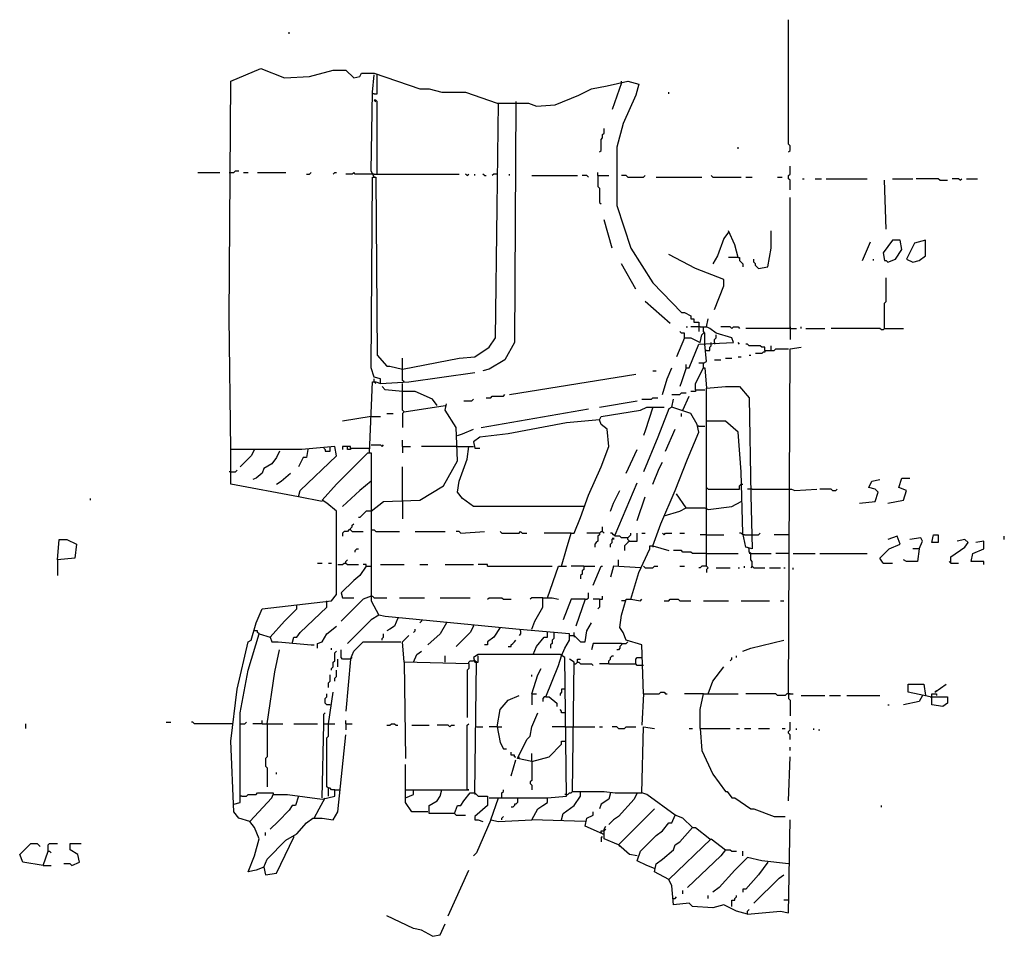
# Model space of a CAD drawing. Extents: x 0 to 10, y 0 to 3.4.
# Drawn here: x 7.8 to 8.1, y 0.7 to 1 of the extents above; entities that cross this region are included whole.
import ezdxf

# ---------------------------------------------------------------- set-up
doc = ezdxf.new("R2010")
doc.units = 0

msp = doc.modelspace()

# ---------------------------------------------------------------- linework, layer by layer
at = {"layer": 'R2V', "color": 0}
for points in [[(8.071873, 0.972269, 0), (8.072439, 0.972835, 0), (8.072439, 0.974533, 0), (8.071873, 0.975099, 0), (8.071873, 1.019808, 0)], [(7.892473, 1.014714, 0), (7.892473, 1.01528, 0)], [(7.904358, 0.846633, 0), (7.895869, 0.848331, 0), (7.896435, 0.850594, 0), (7.909451, 0.863045, 0), (7.908885, 0.86644, 0), (7.897001, 0.865308, 0), (7.894171, 0.865308, 0), (7.871534, 0.865308, 0), (7.870968, 0.912847, 0), (7.871534, 0.997736, 0), (7.882286, 1.002264, 0), (7.890775, 0.998868, 0), (7.89983, 0.999434, 0), (7.908319, 1.001698, 0), (7.912847, 1.001698, 0), (7.915676, 0.998868, 0), (7.91794, 0.999434, 0), (7.918506, 1.000566, 0), (7.923033, 1.000566, 0), (7.939445, 0.994907, 0), (7.942841, 0.994907, 0), (7.947368, 0.993775, 0), (7.955857, 0.993775, 0), (7.967176, 0.989813, 0), (7.978495, 0.989813, 0), (7.981324, 0.988681, 0), (7.988115, 0.989247, 0), (7.996604, 0.992643, 0), (8.001132, 0.994907, 0), (8.006791, 0.996038, 0), (8.014148, 0.997736, 0), (8.01811, 0.996604, 0), (8.016978, 0.992643, 0), (8.01245, 0.982456, 0), (8.010187, 0.973967, 0), (8.010187, 0.953028, 0), (8.01528, 0.937748, 0), (8.023203, 0.925297, 0), (8.03339, 0.914544, 0), (8.034522, 0.914544, 0), (8.036786, 0.913413, 0), (8.036786, 0.912281, 0), (8.037917, 0.912281, 0), (8.037917, 0.911149, 0), (8.039615, 0.911149, 0), (8.039615, 0.907753, 0)], [(7.923033, 0.963214, 0), (7.921902, 0.965478, 0), (7.922467, 0.993775, 0), (7.923033, 1, 0)], [(7.923033, 0.993209, 0), (7.924165, 0.993209, 0), (7.924165, 1, 0)], [(8.011885, 0.99717, 0), (8.011885, 0.997736, 0)], [(8.011885, 0.99717, 0), (8.008489, 0.98755, 0)], [(7.923033, 0.993209, 0), (7.922467, 0.993209, 0)], [(7.924165, 0.964346, 0), (7.924165, 0.990379, 0), (7.923599, 0.990945, 0), (7.923033, 0.990945, 0), (7.923599, 0.990379, 0)], [(8.028862, 0.993209, 0), (8.028862, 0.993775, 0)], [(7.925297, 0.889078, 0), (7.925297, 0.890775, 0), (7.923033, 0.891341, 0), (7.921902, 0.894737, 0), (7.922467, 0.963214, 0), (7.923599, 0.963214, 0), (7.924165, 0.899264, 0), (7.927561, 0.895303, 0), (7.928693, 0.895303, 0), (7.93322, 0.894171, 0), (7.953594, 0.898132, 0), (7.959253, 0.898698, 0), (7.964346, 0.902094, 0), (7.96661, 0.90549, 0), (7.967176, 0.952462, 0), (7.967742, 0.989813, 0)], [(7.973967, 0.990379, 0), (7.973401, 0.903792, 0), (7.970006, 0.897566, 0), (7.964346, 0.894171, 0), (7.962083, 0.893605, 0)], [(8.003962, 0.972269, 0), (8.004527, 0.972835, 0), (8.004527, 0.976797, 0), (8.005093, 0.977363, 0), (8.005093, 0.978495, 0), (8.005659, 0.979061, 0), (8.005659, 0.980758, 0)], [(8.053763, 0.973401, 0), (8.053763, 0.973967, 0)], [(8.072439, 0.958687, 0), (8.072439, 0.962083, 0), (8.071873, 0.962649, 0), (8.071873, 0.96378, 0), (8.072439, 0.964346, 0), (8.072439, 0.967176, 0)], [(7.859649, 0.964912, 0), (7.867572, 0.964912, 0)], [(7.870968, 0.964912, 0), (7.872666, 0.964912, 0), (7.873231, 0.965478, 0), (7.874363, 0.965478, 0)], [(7.876061, 0.964912, 0), (7.877759, 0.964912, 0)], [(7.881154, 0.964912, 0), (7.891341, 0.964912, 0)], [(7.898698, 0.964346, 0), (7.89983, 0.964346, 0), (7.900396, 0.964912, 0)], [(7.908319, 0.964346, 0), (7.908885, 0.964912, 0), (7.909451, 0.964912, 0)], [(7.922467, 0.964346, 0), (7.916242, 0.964346, 0), (7.915676, 0.964912, 0), (7.91511, 0.964346, 0), (7.912847, 0.964346, 0)], [(7.923033, 0.964346, 0), (7.922467, 0.964346, 0)], [(7.923033, 0.964346, 0), (7.953594, 0.964346, 0)], [(7.956423, 0.96378, 0), (7.955857, 0.964346, 0)], [(7.956423, 0.96378, 0), (7.956989, 0.964346, 0)], [(7.959253, 0.96378, 0), (7.959253, 0.964346, 0)], [(7.962649, 0.96378, 0), (7.962083, 0.964346, 0)], [(7.962649, 0.96378, 0), (7.963214, 0.96378, 0)], [(7.967176, 0.964346, 0), (7.966044, 0.964346, 0), (7.965478, 0.96378, 0)], [(7.971703, 0.96378, 0), (7.971703, 0.964346, 0)], [(7.979626, 0.96378, 0), (7.996038, 0.96378, 0)], [(8, 0.963214, 0), (7.999434, 0.96378, 0), (7.997736, 0.96378, 0)], [(8.003396, 0.96378, 0), (8.003396, 0.964912, 0)], [(8.003396, 0.96378, 0), (8.007357, 0.96378, 0)], [(8.003396, 0.96378, 0), (8.003396, 0.959819, 0), (8.003962, 0.959253, 0), (8.003962, 0.95416, 0), (8.004527, 0.953594, 0)], [(8.014148, 0.963214, 0), (8.013582, 0.96378, 0), (8.011885, 0.96378, 0)], [(8.014148, 0.963214, 0), (8.019808, 0.963214, 0), (8.020374, 0.96378, 0)], [(8.024335, 0.963214, 0), (8.040747, 0.963214, 0)], [(8.044709, 0.963214, 0), (8.044143, 0.96378, 0)], [(8.044709, 0.963214, 0), (8.054895, 0.963214, 0)], [(8.056593, 0.963214, 0), (8.058857, 0.963214, 0)], [(8.067912, 0.963214, 0), (8.06961, 0.963214, 0)], [(8.076967, 0.962649, 0), (8.077533, 0.962649, 0)], [(8.081494, 0.962649, 0), (8.083758, 0.962649, 0)], [(8.085456, 0.962649, 0), (8.10017, 0.962649, 0)], [(8.109225, 0.962649, 0), (8.116582, 0.962649, 0)], [(8.126203, 0.962083, 0), (8.125637, 0.962649, 0), (8.117714, 0.962649, 0)], [(8.13356, 0.962083, 0), (8.132994, 0.962649, 0), (8.13073, 0.962649, 0)], [(8.13356, 0.962083, 0), (8.134126, 0.962649, 0)], [(8.135823, 0.962649, 0), (8.139785, 0.962649, 0)], [(8.106961, 0.944539, 0), (8.106395, 0.962083, 0)], [(8.126203, 0.962083, 0), (8.129032, 0.962083, 0)], [(8.072439, 0.908885, 0), (8.072439, 0.955857, 0)], [(8.008489, 0.937748, 0), (8.005659, 0.947934, 0)], [(8.050368, 0.943407, 0), (8.04867, 0.941143, 0), (8.046406, 0.934918, 0), (8.044709, 0.932088, 0)], [(8.053763, 0.934352, 0), (8.052632, 0.938879, 0), (8.050368, 0.943973, 0)], [(8.061121, 0.93039, 0), (8.064516, 0.930956, 0), (8.065648, 0.937748, 0), (8.065648, 0.943973, 0)], [(8.098472, 0.93322, 0), (8.101302, 0.940011, 0)], [(8.107527, 0.932654, 0), (8.110357, 0.933786, 0), (8.11262, 0.937182, 0), (8.112054, 0.940577, 0), (8.109225, 0.940577, 0), (8.105829, 0.93605, 0), (8.106395, 0.93322, 0), (8.106961, 0.93322, 0), (8.107527, 0.932654, 0)], [(8.116582, 0.932654, 0), (8.118846, 0.93322, 0), (8.121109, 0.934918, 0), (8.121109, 0.940577, 0), (8.117148, 0.939445, 0), (8.114318, 0.933786, 0), (8.116582, 0.932654, 0)], [(8.045274, 0.915676, 0), (8.04867, 0.924165, 0), (8.04867, 0.926429, 0), (8.038483, 0.93039, 0), (8.028862, 0.935484, 0)], [(8.053763, 0.934352, 0), (8.050368, 0.934352, 0)], [(8.053763, 0.934352, 0), (8.054329, 0.934352, 0), (8.054329, 0.93322, 0), (8.054895, 0.932654, 0), (8.055461, 0.932088, 0), (8.055461, 0.930956, 0)], [(8.016978, 0.923033, 0), (8.011885, 0.932088, 0)], [(8.061121, 0.93039, 0), (8.060555, 0.930956, 0), (8.059989, 0.931522, 0), (8.059989, 0.932088, 0), (8.059423, 0.932654, 0), (8.059423, 0.933786, 0)], [(8.102434, 0.93322, 0), (8.102434, 0.933786, 0)], [(8.106395, 0.908885, 0), (8.106395, 0.91794, 0), (8.106961, 0.918506, 0), (8.106961, 0.926995, 0)], [(8.029428, 0.910583, 0), (8.020374, 0.918506, 0)], [(8.035088, 0.894737, 0), (8.03622, 0.894737, 0), (8.039615, 0.903226, 0), (8.052066, 0.903792, 0), (8.0515, 0.90549, 0), (8.04584, 0.907187, 0), (8.043577, 0.908885, 0), (8.042445, 0.909451, 0), (8.043011, 0.912281, 0)], [(8.035088, 0.909451, 0), (8.035654, 0.909451, 0)], [(8.039615, 0.909451, 0), (8.036786, 0.909451, 0)], [(8.040181, 0.909451, 0), (8.039615, 0.909451, 0)], [(8.040181, 0.909451, 0), (8.041313, 0.909451, 0)], [(8.041879, 0.903226, 0), (8.041879, 0.907187, 0), (8.041313, 0.907753, 0), (8.041313, 0.909451, 0), (8.042445, 0.909451, 0)], [(8.0515, 0.908885, 0), (8.050934, 0.909451, 0), (8.047538, 0.909451, 0)], [(8.0515, 0.908885, 0), (8.052066, 0.909451, 0), (8.053763, 0.909451, 0), (8.054329, 0.908885, 0)], [(8.072439, 0.909451, 0), (8.072439, 0.908885, 0)], [(8.076401, 0.908885, 0), (8.076401, 0.909451, 0)], [(8.034522, 0.90549, 0), (8.031692, 0.898698, 0)], [(8.034522, 0.90549, 0), (8.034522, 0.907187, 0), (8.03339, 0.907187, 0), (8.032824, 0.907753, 0)], [(8.034522, 0.90549, 0), (8.036786, 0.90549, 0), (8.040181, 0.903792, 0), (8.040747, 0.906621, 0), (8.041313, 0.907187, 0)], [(8.045274, 0.903792, 0), (8.045274, 0.904924, 0), (8.04584, 0.90549, 0), (8.04584, 0.906621, 0)], [(8.072439, 0.908885, 0), (8.056593, 0.908885, 0)], [(8.072439, 0.908885, 0), (8.074703, 0.908885, 0)], [(8.072439, 0.908885, 0), (8.072439, 0.904924, 0)], [(8.078098, 0.908885, 0), (8.08489, 0.908885, 0)], [(8.106395, 0.908885, 0), (8.105829, 0.908319, 0), (8.105263, 0.908319, 0), (8.104697, 0.908885, 0), (8.087153, 0.908885, 0)], [(8.106395, 0.908885, 0), (8.113186, 0.908885, 0)], [(8.041313, 0.894737, 0), (8.041313, 0.896435, 0), (8.042445, 0.897001, 0), (8.041879, 0.903226, 0)], [(8.042445, 0.900962, 0), (8.043577, 0.900962, 0), (8.043577, 0.902094, 0), (8.044143, 0.90266, 0), (8.044143, 0.903792, 0)], [(8.045274, 0.903792, 0), (8.045274, 0.903226, 0)], [(8.054329, 0.903226, 0), (8.053763, 0.903792, 0)], [(8.063384, 0.900962, 0), (8.063384, 0.902094, 0), (8.062252, 0.902094, 0), (8.061686, 0.90266, 0), (8.057725, 0.90266, 0), (8.057159, 0.903226, 0), (8.056593, 0.903226, 0)], [(8.065648, 0.900962, 0), (8.065648, 0.90266, 0)], [(8.071873, 0.777589, 0), (8.072439, 0.901528, 0), (8.076401, 0.902094, 0)], [(8.042445, 0.900962, 0), (8.041879, 0.900962, 0)], [(8.053763, 0.898698, 0), (8.054895, 0.898698, 0)], [(8.057725, 0.899264, 0), (8.058291, 0.899264, 0)], [(8.063384, 0.900962, 0), (8.063384, 0.900396, 0), (8.062818, 0.900396, 0), (8.062252, 0.89983, 0), (8.059989, 0.89983, 0)], [(8.063384, 0.900962, 0), (8.06678, 0.900962, 0), (8.067346, 0.901528, 0), (8.071873, 0.901528, 0)], [(7.93322, 0.894171, 0), (7.93322, 0.898132, 0)], [(8.035088, 0.894737, 0), (8.035088, 0.895869, 0)], [(8.041313, 0.896435, 0), (8.039615, 0.896435, 0)], [(8.045274, 0.897566, 0), (8.047538, 0.897566, 0)], [(8.049236, 0.898132, 0), (8.0515, 0.898132, 0)], [(7.921336, 0.864177, 0), (7.922467, 0.889643, 0), (7.923599, 0.889643, 0), (7.925297, 0.889078, 0), (7.935484, 0.889643, 0), (7.959253, 0.893039, 0)], [(7.933786, 0.889643, 0), (7.93322, 0.890209, 0), (7.93322, 0.894171, 0)], [(7.971703, 0.885116, 0), (8.016978, 0.892473, 0)], [(8.023203, 0.893605, 0), (8.024335, 0.893605, 0)], [(8.026599, 0.885116, 0), (8.028297, 0.890775, 0), (8.029994, 0.894737, 0)], [(8.035088, 0.894737, 0), (8.03339, 0.889643, 0), (8.032824, 0.887946, 0)], [(8.038483, 0.886814, 0), (8.038483, 0.889078, 0), (8.041313, 0.894737, 0), (8.041879, 0.894737, 0), (8.042445, 0.88738, 0)], [(7.923033, 0.889643, 0), (7.923033, 0.890775, 0)], [(7.923033, 0.889643, 0), (7.923599, 0.889078, 0)], [(7.93322, 0.886248, 0), (7.926995, 0.886814, 0), (7.925863, 0.887946, 0)], [(7.933786, 0.878891, 0), (7.93322, 0.879457, 0), (7.93322, 0.889078, 0)], [(8.042445, 0.82343, 0), (8.042445, 0.857385, 0), (8.042445, 0.874363, 0), (8.042445, 0.88738, 0), (8.049236, 0.887946, 0), (8.054329, 0.887946, 0), (8.057725, 0.883984, 0), (8.058291, 0.848896, 0), (8.058857, 0.829655, 0), (8.056593, 0.830221, 0), (8.055461, 0.835314, 0), (8.054895, 0.857385, 0), (8.053763, 0.871534, 0), (8.049236, 0.875495, 0), (8.043011, 0.875495, 0)], [(7.945671, 0.881154, 0), (7.943973, 0.883418, 0), (7.937748, 0.886248, 0), (7.93322, 0.886248, 0)], [(7.963214, 0.883984, 0), (7.964912, 0.883984, 0), (7.965478, 0.88455, 0), (7.96944, 0.88455, 0), (7.970006, 0.885116, 0)], [(8.029994, 0.885116, 0), (8.032824, 0.885116, 0), (8.03339, 0.885682, 0), (8.035088, 0.885682, 0)], [(8.033956, 0.879457, 0), (8.03622, 0.88455, 0)], [(8.038483, 0.886814, 0), (8.038483, 0.886248, 0), (8.036786, 0.886248, 0)], [(8.038483, 0.886814, 0), (8.041879, 0.886814, 0)], [(7.921902, 0.843237, 0), (7.926429, 0.846633, 0), (7.939445, 0.847199, 0), (7.947934, 0.852292, 0), (7.953028, 0.861347, 0), (7.952462, 0.873231, 0), (7.9485, 0.879457, 0), (7.949066, 0.88172, 0)], [(7.933786, 0.878891, 0), (7.9485, 0.881154, 0)], [(7.955291, 0.882852, 0), (7.958121, 0.882852, 0), (7.958687, 0.883418, 0)], [(8.003962, 0.880589, 0), (8.017544, 0.882852, 0)], [(8.019242, 0.883418, 0), (8.022637, 0.883418, 0), (8.023203, 0.883984, 0), (8.024901, 0.883984, 0)], [(8.023203, 0.830787, 0), (8.026033, 0.83871, 0), (8.031126, 0.850594, 0), (8.035654, 0.861913, 0), (8.039615, 0.871534, 0), (8.039049, 0.874363, 0), (8.036786, 0.878325, 0), (8.029994, 0.880589, 0), (8.03056, 0.883418, 0)], [(7.927561, 0.878325, 0), (7.929825, 0.878325, 0)], [(7.933786, 0.878891, 0), (7.93322, 0.878325, 0), (7.93322, 0.873231, 0)], [(7.961517, 0.873231, 0), (8, 0.880023, 0)], [(8.003962, 0.876061, 0), (8.004527, 0.877193, 0), (8.018676, 0.879457, 0), (8.020939, 0.880589, 0), (8.027165, 0.880589, 0)], [(8.023203, 0.880589, 0), (8.020374, 0.8721, 0), (8.019808, 0.870402, 0)], [(8.029994, 0.880589, 0), (8.028862, 0.880023, 0), (8.024901, 0.869836, 0), (8.019808, 0.857385, 0)], [(8.03339, 0.877193, 0), (8.03339, 0.878325, 0)], [(7.921902, 0.877193, 0), (7.911715, 0.875495, 0)], [(7.921902, 0.877193, 0), (7.925297, 0.877193, 0)], [(7.990379, 0.82343, 0), (7.992077, 0.829655, 0), (7.993775, 0.835314, 0), (7.994907, 0.835314, 0), (7.99717, 0.840973, 0), (8, 0.848896, 0), (8.004527, 0.859083, 0), (8.007357, 0.86644, 0), (8.006791, 0.872666, 0), (8.004527, 0.874363, 0), (8.003962, 0.876061, 0), (7.992077, 0.874929, 0), (7.971138, 0.870968, 0), (7.960951, 0.869836, 0), (7.958687, 0.868138, 0), (7.959253, 0.865874, 0), (7.960951, 0.865874, 0)], [(8.039615, 0.873797, 0), (8.039049, 0.873797, 0)], [(8.039615, 0.873797, 0), (8.041879, 0.873797, 0)], [(8.043011, 0.875495, 0), (8.042445, 0.875495, 0)], [(7.953028, 0.870402, 0), (7.954726, 0.870968, 0), (7.958687, 0.872666, 0)], [(8.027731, 0.864743, 0), (8.031126, 0.872666, 0)], [(7.921902, 0.867006, 0), (7.925297, 0.867006, 0), (7.925863, 0.86644, 0), (7.926429, 0.867006, 0)], [(7.93322, 0.86644, 0), (7.93322, 0.868704, 0)], [(7.895869, 0.848331, 0), (7.871534, 0.852858, 0), (7.871534, 0.865308, 0)], [(7.878325, 0.731749, 0), (7.874363, 0.732881, 0), (7.872666, 0.735144, 0), (7.871534, 0.760611, 0), (7.873797, 0.779287, 0), (7.877759, 0.796265, 0), (7.878891, 0.796831, 0), (7.880589, 0.803056, 0), (7.882852, 0.808149, 0), (7.907753, 0.810979, 0), (7.909451, 0.813243, 0), (7.909451, 0.843237, 0), (7.906055, 0.846067, 0), (7.904358, 0.847199, 0), (7.909451, 0.852858, 0), (7.92077, 0.864177, 0), (7.921902, 0.864177, 0), (7.921902, 0.810979, 0), (7.924731, 0.805886, 0), (7.921902, 0.804188, 0), (7.913413, 0.795699, 0)], [(7.880023, 0.865308, 0), (7.878891, 0.863045, 0), (7.874929, 0.859083, 0)], [(7.889078, 0.864743, 0), (7.887946, 0.862479, 0), (7.886248, 0.860215, 0), (7.883418, 0.858517, 0), (7.882852, 0.856819, 0), (7.880589, 0.855122, 0), (7.879457, 0.854556, 0)], [(7.899264, 0.865308, 0), (7.898698, 0.862479, 0), (7.897566, 0.862479, 0), (7.895869, 0.859083, 0)], [(7.904924, 0.865874, 0), (7.90549, 0.865308, 0), (7.90549, 0.864743, 0), (7.907187, 0.864743, 0), (7.907187, 0.86644, 0)], [(7.914544, 0.865874, 0), (7.914544, 0.86644, 0), (7.911715, 0.86644, 0), (7.911715, 0.865308, 0)], [(7.914544, 0.865874, 0), (7.914544, 0.865308, 0), (7.913413, 0.865308, 0), (7.913413, 0.86644, 0)], [(7.914544, 0.865874, 0), (7.921336, 0.865874, 0)], [(7.93322, 0.86644, 0), (7.93605, 0.86644, 0)], [(7.93322, 0.86644, 0), (7.93322, 0.864177, 0)], [(7.953028, 0.86644, 0), (7.940011, 0.86644, 0)], [(7.998302, 0.844935, 0), (7.958687, 0.844935, 0), (7.954726, 0.847765, 0), (7.953028, 0.850028, 0), (7.953594, 0.85399, 0), (7.956423, 0.861913, 0), (7.956989, 0.86644, 0), (7.958687, 0.86644, 0)], [(7.953028, 0.86644, 0), (7.956989, 0.86644, 0)], [(8.013582, 0.856819, 0), (8.017544, 0.865308, 0)], [(8.023203, 0.852858, 0), (8.025467, 0.858517, 0), (8.026599, 0.860781, 0)], [(7.871534, 0.857385, 0), (7.870968, 0.857385, 0)], [(7.871534, 0.857385, 0), (7.873231, 0.857385, 0), (7.873797, 0.857951, 0)], [(7.887946, 0.852858, 0), (7.889643, 0.85399, 0), (7.893039, 0.856819, 0)], [(7.93322, 0.846633, 0), (7.93322, 0.859083, 0)], [(7.921902, 0.85399, 0), (7.91794, 0.850594, 0), (7.911715, 0.844935, 0)], [(8.009621, 0.834748, 0), (8.017544, 0.853424, 0)], [(8.043011, 0.85116, 0), (8.054329, 0.85116, 0), (8.054329, 0.852292, 0), (8.054895, 0.852858, 0), (8.055461, 0.852858, 0)], [(8.09734, 0.846067, 0), (8.102999, 0.846633, 0), (8.104131, 0.850028, 0), (8.102999, 0.85116, 0), (8.100736, 0.851726, 0), (8.101868, 0.85399, 0), (8.104697, 0.854556, 0)], [(8.107527, 0.846067, 0), (8.113186, 0.847199, 0), (8.114318, 0.850594, 0), (8.111488, 0.851726, 0), (8.11262, 0.855122, 0), (8.11545, 0.855122, 0)], [(8.007923, 0.843237, 0), (8.009055, 0.846067, 0), (8.011319, 0.850594, 0)], [(8.035088, 0.844369, 0), (8.031692, 0.849462, 0)], [(8.043011, 0.85116, 0), (8.042445, 0.851726, 0)], [(8.058857, 0.85116, 0), (8.057159, 0.85116, 0)], [(8.058857, 0.85116, 0), (8.071873, 0.85116, 0)], [(8.071873, 0.85116, 0), (8.073005, 0.85116, 0), (8.074137, 0.850594, 0), (8.08206, 0.85116, 0)], [(8.087719, 0.850594, 0), (8.087153, 0.85116, 0), (8.083192, 0.85116, 0)], [(8.087719, 0.850594, 0), (8.088851, 0.850594, 0), (8.089417, 0.85116, 0)], [(7.821166, 0.847199, 0), (7.821166, 0.847765, 0)], [(7.93322, 0.846633, 0), (7.93322, 0.840407, 0)], [(8.017544, 0.839842, 0), (8.020374, 0.848331, 0)], [(8.043011, 0.843803, 0), (8.0515, 0.844935, 0), (8.054895, 0.846633, 0)], [(7.921902, 0.843237, 0), (7.920204, 0.843237, 0), (7.919638, 0.842671, 0), (7.919072, 0.842105, 0), (7.918506, 0.841539, 0), (7.91794, 0.840973, 0), (7.917374, 0.840973, 0)], [(8.027165, 0.841539, 0), (8.032824, 0.843237, 0), (8.035088, 0.844369, 0), (8.041879, 0.844369, 0), (8.043011, 0.843803, 0)], [(7.914544, 0.836446, 0), (7.914544, 0.837012, 0), (7.91511, 0.837578, 0), (7.91511, 0.838144, 0), (7.915676, 0.83871, 0)], [(7.914544, 0.836446, 0), (7.913978, 0.836446, 0), (7.913413, 0.83588, 0), (7.912281, 0.83588, 0), (7.911715, 0.835314, 0), (7.911715, 0.834182, 0)], [(7.914544, 0.836446, 0), (7.91511, 0.83588, 0), (7.919072, 0.83588, 0)], [(7.921902, 0.836446, 0), (7.923033, 0.836446, 0), (7.923599, 0.83588, 0), (7.932088, 0.83588, 0)], [(7.937748, 0.83588, 0), (7.9485, 0.83588, 0)], [(7.95416, 0.835314, 0), (7.953594, 0.83588, 0), (7.952462, 0.83588, 0)], [(7.95416, 0.835314, 0), (7.962649, 0.83588, 0)], [(7.968874, 0.835314, 0), (7.968308, 0.83588, 0)], [(7.968874, 0.835314, 0), (7.975099, 0.835314, 0), (7.975665, 0.83588, 0), (7.976231, 0.835314, 0), (7.977929, 0.835314, 0)], [(7.993775, 0.835314, 0), (7.984154, 0.835314, 0)], [(8.003962, 0.835314, 0), (7.999434, 0.835314, 0)], [(8.003962, 0.835314, 0), (8.003962, 0.834748, 0), (8.003396, 0.834182, 0), (8.003396, 0.832484, 0), (8.00283, 0.831919, 0), (8.002264, 0.831353, 0), (8.002264, 0.830221, 0)], [(8.003962, 0.835314, 0), (8.004527, 0.83588, 0), (8.005093, 0.83588, 0), (8.005659, 0.835314, 0)], [(8.005093, 0.83588, 0), (8.005093, 0.837578, 0)], [(8.014148, 0.833616, 0), (8.011885, 0.833616, 0), (8.011319, 0.834182, 0), (8.009621, 0.834182, 0), (8.009055, 0.834748, 0), (8.008489, 0.835314, 0), (8.007923, 0.835314, 0)], [(8.014714, 0.832484, 0), (8.014148, 0.83305, 0), (8.014148, 0.833616, 0), (8.014714, 0.834182, 0), (8.01528, 0.834748, 0), (8.01528, 0.835314, 0)], [(8.014714, 0.832484, 0), (8.017544, 0.832484, 0), (8.017544, 0.835314, 0)], [(8.019242, 0.835314, 0), (8.020374, 0.835314, 0)], [(8.027165, 0.834748, 0), (8.026599, 0.835314, 0)], [(8.027165, 0.834748, 0), (8.027731, 0.835314, 0), (8.029994, 0.835314, 0)], [(8.032824, 0.835314, 0), (8.034522, 0.835314, 0)], [(8.056027, 0.834748, 0), (8.055461, 0.834748, 0), (8.054895, 0.835314, 0), (8.054329, 0.835314, 0)], [(8.058857, 0.834748, 0), (8.061121, 0.834748, 0), (8.061686, 0.835314, 0)], [(7.809281, 0.825693, 0), (7.809847, 0.83305, 0), (7.812677, 0.83305, 0), (7.816072, 0.831353, 0), (7.815507, 0.826259, 0), (7.809281, 0.825693, 0), (7.809281, 0.820034, 0)], [(8.007923, 0.830221, 0), (8.007923, 0.831353, 0), (8.008489, 0.831919, 0), (8.008489, 0.83305, 0), (8.009055, 0.833616, 0), (8.009055, 0.83305, 0)], [(8.014714, 0.832484, 0), (8.014148, 0.831919, 0), (8.013582, 0.831353, 0), (8.013016, 0.830787, 0), (8.013016, 0.829089, 0)], [(8.042445, 0.834748, 0), (8.040181, 0.834748, 0)], [(8.042445, 0.834748, 0), (8.04867, 0.834748, 0)], [(8.056027, 0.834748, 0), (8.058857, 0.834748, 0)], [(8.071873, 0.834748, 0), (8.06678, 0.834748, 0)], [(8.105829, 0.824561, 0), (8.104697, 0.826259, 0), (8.108093, 0.829655, 0), (8.112054, 0.831353, 0), (8.110922, 0.834182, 0), (8.107527, 0.83305, 0)], [(8.118846, 0.829655, 0), (8.119977, 0.832484, 0), (8.119411, 0.833616, 0), (8.11545, 0.83305, 0)], [(8.123373, 0.831919, 0), (8.123939, 0.834748, 0), (8.125637, 0.834748, 0), (8.125637, 0.831919, 0), (8.123373, 0.831919, 0)], [(8.130164, 0.824561, 0), (8.130164, 0.826825, 0), (8.135257, 0.830221, 0), (8.136389, 0.831919, 0), (8.135257, 0.83305, 0), (8.132428, 0.832484, 0)], [(8.142049, 0.823995, 0), (8.142049, 0.825127, 0), (8.137521, 0.825127, 0), (8.138087, 0.827957, 0), (8.142049, 0.829655, 0), (8.142049, 0.832484, 0), (8.139219, 0.831919, 0)], [(8.149406, 0.83305, 0), (8.149406, 0.834182, 0)], [(7.916242, 0.828523, 0), (7.916242, 0.829089, 0), (7.916808, 0.829655, 0), (7.917374, 0.829655, 0)], [(8.01528, 0.811545, 0), (8.01811, 0.821166, 0), (8.022071, 0.829655, 0), (8.022071, 0.830787, 0), (8.023203, 0.830787, 0), (8.028862, 0.829089, 0)], [(8.023203, 0.830787, 0), (8.023203, 0.830221, 0)], [(8.042445, 0.827957, 0), (8.037351, 0.827957, 0), (8.036786, 0.828523, 0), (8.033956, 0.828523, 0), (8.03339, 0.829089, 0), (8.03056, 0.829089, 0)], [(8.042445, 0.827957, 0), (8.053763, 0.827957, 0)], [(8.057725, 0.829655, 0), (8.057159, 0.830221, 0)], [(8.058857, 0.82343, 0), (8.058857, 0.825127, 0), (8.058291, 0.825693, 0), (8.058291, 0.827957, 0), (8.057725, 0.828523, 0), (8.057725, 0.829655, 0)], [(8.058291, 0.827957, 0), (8.057725, 0.827957, 0)], [(8.058291, 0.827957, 0), (8.065648, 0.827957, 0)], [(8.071873, 0.827957, 0), (8.067346, 0.827957, 0)], [(8.073571, 0.827957, 0), (8.081494, 0.827957, 0)], [(8.083192, 0.827957, 0), (8.10017, 0.827957, 0)], [(8.118846, 0.829655, 0), (8.11828, 0.825127, 0), (8.114318, 0.825127, 0), (8.113186, 0.825693, 0)], [(8.118846, 0.829655, 0), (8.116582, 0.829655, 0)], [(7.90266, 0.824561, 0), (7.904358, 0.824561, 0)], [(7.906621, 0.824561, 0), (7.907753, 0.824561, 0)], [(7.910017, 0.823995, 0), (7.911715, 0.823995, 0), (7.912281, 0.824561, 0), (7.912847, 0.824561, 0), (7.913413, 0.823995, 0), (7.917374, 0.823995, 0)], [(7.912847, 0.824561, 0), (7.912847, 0.825127, 0), (7.913413, 0.825693, 0)], [(8.010753, 0.82343, 0), (8.010753, 0.825693, 0)], [(8.105829, 0.824561, 0), (8.109225, 0.824561, 0)], [(8.130164, 0.824561, 0), (8.129598, 0.825127, 0)], [(8.130164, 0.824561, 0), (8.132994, 0.824561, 0)], [(7.920204, 0.82343, 0), (7.91794, 0.820034, 0), (7.915676, 0.818336, 0), (7.911149, 0.813809, 0), (7.911715, 0.812111, 0), (7.915676, 0.812111, 0)], [(7.920204, 0.82343, 0), (7.920204, 0.823995, 0), (7.919072, 0.823995, 0)], [(7.920204, 0.82343, 0), (7.921902, 0.82343, 0)], [(7.925297, 0.823995, 0), (7.933786, 0.823995, 0)], [(7.939445, 0.823995, 0), (7.942275, 0.823995, 0)], [(7.9485, 0.823995, 0), (7.958687, 0.823995, 0)], [(7.96378, 0.82343, 0), (7.96378, 0.823995, 0), (7.960385, 0.823995, 0)], [(7.96378, 0.82343, 0), (7.986984, 0.82343, 0)], [(7.985286, 0.812111, 0), (7.989247, 0.82343, 0), (7.992077, 0.82343, 0)], [(7.998302, 0.82343, 0), (7.993775, 0.82343, 0)], [(7.998302, 0.82343, 0), (7.998302, 0.822298, 0), (7.997736, 0.821732, 0), (7.997736, 0.8206, 0), (7.99717, 0.820034, 0), (7.99717, 0.818902, 0)], [(7.998302, 0.82343, 0), (8.002264, 0.82343, 0)], [(8.001698, 0.816638, 0), (8.004527, 0.82343, 0), (8.005093, 0.82343, 0)], [(8.018676, 0.822864, 0), (8.009055, 0.82343, 0), (8.007923, 0.819468, 0)], [(8.019808, 0.82343, 0), (8.020374, 0.822864, 0), (8.023203, 0.822864, 0), (8.023769, 0.82343, 0), (8.024901, 0.82343, 0)], [(8.032824, 0.82343, 0), (8.034522, 0.82343, 0)], [(8.042445, 0.82343, 0), (8.040747, 0.82343, 0), (8.040181, 0.822864, 0), (8.039615, 0.822864, 0)], [(8.042445, 0.82343, 0), (8.043011, 0.822864, 0), (8.042445, 0.822298, 0), (8.042445, 0.821166, 0)], [(8.04584, 0.822864, 0), (8.050934, 0.822864, 0)], [(8.053763, 0.822864, 0), (8.054329, 0.822864, 0)], [(8.056027, 0.822864, 0), (8.056027, 0.82343, 0)], [(8.058857, 0.82343, 0), (8.058291, 0.822864, 0)], [(8.058857, 0.82343, 0), (8.059423, 0.822864, 0), (8.063384, 0.822864, 0)], [(8.065082, 0.822864, 0), (8.069044, 0.822864, 0)], [(8.070175, 0.822864, 0), (8.070741, 0.822864, 0)], [(8.073571, 0.822298, 0), (8.073571, 0.822864, 0)], [(7.998868, 0.811545, 0), (7.999434, 0.811545, 0), (8, 0.812111, 0), (8, 0.813809, 0)], [(7.893605, 0.795699, 0), (7.894171, 0.797963, 0), (7.895303, 0.797963, 0), (7.896435, 0.79966, 0), (7.906055, 0.808715, 0), (7.906055, 0.810413, 0)], [(7.906055, 0.810413, 0), (7.906055, 0.810979, 0)], [(7.921902, 0.812677, 0), (7.919072, 0.811545, 0), (7.911149, 0.803622, 0)], [(7.921902, 0.812677, 0), (7.922467, 0.812677, 0), (7.923033, 0.812111, 0), (7.927561, 0.812111, 0)], [(7.932088, 0.812111, 0), (7.941143, 0.812111, 0)], [(7.946802, 0.812111, 0), (7.957555, 0.812111, 0)], [(7.96378, 0.811545, 0), (7.964346, 0.812111, 0), (7.968874, 0.812111, 0), (7.96944, 0.811545, 0), (7.972269, 0.811545, 0)], [(7.983588, 0.812111, 0), (7.979626, 0.812111, 0), (7.979061, 0.811545, 0)], [(7.979626, 0.800792, 0), (7.980758, 0.803622, 0), (7.983588, 0.808715, 0), (7.983588, 0.812111, 0), (7.986984, 0.812111, 0), (7.989247, 0.811545, 0)], [(7.998868, 0.811545, 0), (7.993775, 0.811545, 0), (7.990945, 0.804188, 0)], [(7.998868, 0.811545, 0), (7.995473, 0.801924, 0)], [(8.003962, 0.811545, 0), (8.001698, 0.811545, 0)], [(8.003962, 0.811545, 0), (8.003962, 0.808715, 0), (8.003396, 0.808149, 0)], [(8.003962, 0.811545, 0), (8.005093, 0.811545, 0), (8.005093, 0.812677, 0)], [(8.019808, 0.777589, 0), (8.019242, 0.795133, 0), (8.013582, 0.796831, 0), (8.01245, 0.79966, 0), (8.011319, 0.801358, 0), (8.011885, 0.805886, 0), (8.013582, 0.811545, 0), (8.01528, 0.811545, 0), (8.018676, 0.810979, 0), (8.019242, 0.811545, 0)], [(8.013582, 0.810979, 0), (8.011885, 0.810979, 0)], [(8.027165, 0.810979, 0), (8.028862, 0.810979, 0), (8.029428, 0.811545, 0), (8.032258, 0.811545, 0), (8.032824, 0.810979, 0), (8.036786, 0.810979, 0)], [(8.041313, 0.810979, 0), (8.050368, 0.810979, 0)], [(8.054895, 0.810979, 0), (8.065082, 0.810979, 0)], [(8.069044, 0.810979, 0), (8.070175, 0.810979, 0)], [(7.885682, 0.797963, 0), (7.890775, 0.803622, 0), (7.895303, 0.808149, 0), (7.895303, 0.809281, 0)], [(7.990379, 0.791171, 0), (7.991511, 0.794001, 0), (7.993209, 0.796831, 0), (7.993209, 0.799095, 0), (7.980758, 0.800226, 0), (7.973967, 0.800792, 0), (7.926995, 0.80532, 0), (7.924731, 0.805886, 0)], [(7.931522, 0.804754, 0), (7.93039, 0.801924, 0), (7.928693, 0.800792, 0), (7.927561, 0.800226, 0)], [(7.940011, 0.804188, 0), (7.940011, 0.803622, 0), (7.939445, 0.803056, 0)], [(7.949066, 0.803056, 0), (7.946802, 0.799095, 0), (7.942275, 0.795133, 0)], [(7.993209, 0.798529, 0), (7.994907, 0.798529, 0), (7.99717, 0.796265, 0), (7.998868, 0.796265, 0), (7.999434, 0.800226, 0), (8.001132, 0.803056, 0)], [(7.88172, 0.799095, 0), (7.881154, 0.79966, 0), (7.881154, 0.800226, 0), (7.880023, 0.800226, 0)], [(7.90266, 0.794001, 0), (7.90266, 0.795699, 0), (7.904358, 0.796265, 0), (7.906055, 0.799095, 0), (7.909451, 0.801924, 0)], [(7.937182, 0.79966, 0), (7.937748, 0.800226, 0), (7.937748, 0.800792, 0)], [(7.958687, 0.801924, 0), (7.957555, 0.79966, 0), (7.952462, 0.794567, 0)], [(7.958687, 0.801924, 0), (7.958687, 0.80249, 0)], [(7.968308, 0.801358, 0), (7.966044, 0.797963, 0), (7.96378, 0.796265, 0), (7.96378, 0.795133, 0), (7.962649, 0.795133, 0)], [(7.975665, 0.800226, 0), (7.975665, 0.799095, 0), (7.975099, 0.798529, 0)], [(7.975665, 0.800226, 0), (7.975665, 0.800792, 0)], [(7.980192, 0.791737, 0), (7.981324, 0.794567, 0), (7.984154, 0.797963, 0), (7.985286, 0.797963, 0), (7.985286, 0.79966, 0)], [(7.98755, 0.79966, 0), (7.98755, 0.797397, 0), (7.986984, 0.796831, 0), (7.986984, 0.795699, 0), (7.986418, 0.795133, 0), (7.986418, 0.794001, 0)], [(7.994907, 0.798529, 0), (7.994907, 0.79966, 0)], [(7.872666, 0.737974, 0), (7.874929, 0.73854, 0), (7.874929, 0.743067, 0), (7.874929, 0.770798, 0), (7.877759, 0.786078, 0), (7.88172, 0.799095, 0), (7.885682, 0.797963, 0), (7.886248, 0.796265, 0), (7.888512, 0.796265, 0), (7.900396, 0.795133, 0), (7.901528, 0.795133, 0)], [(7.914544, 0.79004, 0), (7.915676, 0.792869, 0), (7.919072, 0.796265, 0), (7.932654, 0.796265, 0)], [(7.925863, 0.796831, 0), (7.925863, 0.797397, 0), (7.926429, 0.797963, 0), (7.926429, 0.799095, 0)], [(7.956989, 0.788342, 0), (7.933786, 0.788908, 0), (7.93322, 0.796265, 0), (7.935484, 0.798529, 0)], [(7.971138, 0.794567, 0), (7.972269, 0.794567, 0), (7.972269, 0.795133, 0), (7.972835, 0.795699, 0), (7.973401, 0.796265, 0), (7.973967, 0.796831, 0)], [(7.994907, 0.798529, 0), (7.994907, 0.797963, 0)], [(8.011885, 0.795699, 0), (8.013582, 0.795699, 0), (8.014148, 0.796265, 0)], [(8.055461, 0.792869, 0), (8.058291, 0.794001, 0), (8.070175, 0.796831, 0)], [(7.88455, 0.766836, 0), (7.88738, 0.785512, 0), (7.889078, 0.793435, 0)], [(7.907753, 0.793435, 0), (7.907753, 0.794001, 0)], [(7.907753, 0.786078, 0), (7.907753, 0.786644, 0), (7.908319, 0.78721, 0), (7.908319, 0.788908, 0), (7.908885, 0.789474, 0), (7.908885, 0.792303, 0), (7.909451, 0.792869, 0)], [(7.914544, 0.79004, 0), (7.911715, 0.79004, 0), (7.911149, 0.790606, 0), (7.911149, 0.793435, 0)], [(7.937182, 0.788908, 0), (7.938314, 0.791737, 0), (7.940011, 0.792869, 0)], [(8.011885, 0.795699, 0), (8.001698, 0.795699, 0), (8.001132, 0.793435, 0)], [(8.011885, 0.795699, 0), (8.011885, 0.795133, 0), (8.011319, 0.794567, 0), (8.011319, 0.794001, 0), (8.010753, 0.793435, 0), (8.010187, 0.793435, 0)], [(7.910017, 0.78721, 0), (7.910017, 0.79004, 0)], [(7.914544, 0.79004, 0), (7.912847, 0.771364, 0)], [(7.914544, 0.79004, 0), (7.91511, 0.790606, 0)], [(7.933786, 0.788908, 0), (7.934352, 0.754386, 0)], [(7.9485, 0.788908, 0), (7.9485, 0.791171, 0)], [(7.956989, 0.788342, 0), (7.956989, 0.788908, 0), (7.957555, 0.789474, 0), (7.958687, 0.789474, 0)], [(7.998868, 0.731749, 0), (7.979626, 0.732315, 0), (7.98189, 0.736276, 0), (7.983588, 0.737408, 0), (7.985286, 0.73854, 0), (7.985286, 0.740238, 0), (7.992077, 0.740804, 0), (7.991511, 0.790606, 0), (7.989813, 0.791737, 0), (7.960385, 0.791737, 0), (7.958687, 0.790606, 0), (7.959253, 0.788908, 0), (7.960385, 0.788908, 0), (7.960385, 0.791171, 0)], [(7.959819, 0.788908, 0), (7.959253, 0.789474, 0), (7.958687, 0.789474, 0)], [(7.959253, 0.741935, 0), (7.959819, 0.788908, 0)], [(7.98472, 0.776457, 0), (7.989247, 0.787776, 0), (7.990379, 0.791171, 0)], [(7.994341, 0.742501, 0), (7.994907, 0.788908, 0), (7.993209, 0.79004, 0)], [(7.994907, 0.788342, 0), (7.995473, 0.788342, 0), (7.996038, 0.788908, 0), (7.996604, 0.788908, 0), (7.99717, 0.788342, 0), (8.001132, 0.788342, 0), (8.001698, 0.787776, 0)], [(7.996038, 0.788908, 0), (7.996038, 0.79004, 0), (7.99717, 0.79004, 0)], [(8.007357, 0.788342, 0), (8.007357, 0.789474, 0), (8.007923, 0.79004, 0), (8.007923, 0.790606, 0), (8.008489, 0.791171, 0), (8.009055, 0.791171, 0)], [(8.019808, 0.787776, 0), (8.017544, 0.787776, 0), (8.016978, 0.788342, 0), (8.016978, 0.79004, 0), (8.017544, 0.790606, 0), (8.019242, 0.790606, 0)], [(8.050934, 0.789474, 0), (8.0515, 0.79004, 0), (8.0515, 0.790606, 0)], [(8.053198, 0.790606, 0), (8.053198, 0.791171, 0)], [(7.908885, 0.782117, 0), (7.908885, 0.783248, 0), (7.909451, 0.783814, 0), (7.909451, 0.786078, 0)], [(7.956989, 0.788342, 0), (7.956989, 0.786644, 0), (7.956423, 0.786078, 0), (7.956423, 0.7691, 0)], [(7.979626, 0.777589, 0), (7.98189, 0.78438, 0), (7.983022, 0.786644, 0)], [(8.007357, 0.788342, 0), (8.003962, 0.788342, 0)], [(8.007357, 0.788342, 0), (8.016978, 0.788342, 0)], [(8.043011, 0.777589, 0), (8.044709, 0.782117, 0), (8.04867, 0.78721, 0)], [(7.906621, 0.779853, 0), (7.906621, 0.781551, 0), (7.907187, 0.782117, 0), (7.907187, 0.78438, 0)], [(7.979626, 0.783814, 0), (7.979626, 0.78438, 0)], [(7.991511, 0.779287, 0), (7.990379, 0.779287, 0), (7.990379, 0.778155, 0), (7.989813, 0.777589, 0), (7.989813, 0.777023, 0)], [(8.122807, 0.776457, 0), (8.114884, 0.778155, 0), (8.114884, 0.780985, 0), (8.120543, 0.780985, 0), (8.121109, 0.777023, 0)], [(8.124505, 0.778155, 0), (8.128466, 0.780985, 0)], [(8.124505, 0.778155, 0), (8.125071, 0.778721, 0)], [(7.907187, 0.773628, 0), (7.906055, 0.773628, 0), (7.90549, 0.774194, 0), (7.90549, 0.775891, 0), (7.906055, 0.776457, 0), (7.906055, 0.777589, 0)], [(7.906621, 0.766836, 0), (7.908319, 0.778155, 0)], [(7.967176, 0.765705, 0), (7.968308, 0.77193, 0), (7.971138, 0.775325, 0), (7.975099, 0.777023, 0)], [(7.979626, 0.777589, 0), (7.981324, 0.777589, 0)], [(7.979626, 0.777589, 0), (7.979626, 0.773628, 0)], [(7.98472, 0.776457, 0), (7.984154, 0.776457, 0), (7.983588, 0.775891, 0), (7.983588, 0.774759, 0)], [(7.98472, 0.776457, 0), (7.985852, 0.776457, 0), (7.988681, 0.774194, 0), (7.988681, 0.773062, 0)], [(8.019808, 0.777589, 0), (8.019242, 0.766271, 0)], [(8.019808, 0.777589, 0), (8.025467, 0.777589, 0), (8.026033, 0.778155, 0), (8.027165, 0.778155, 0), (8.027731, 0.777589, 0), (8.028297, 0.777589, 0)], [(8.041313, 0.777589, 0), (8.034522, 0.777589, 0)], [(8.040181, 0.765139, 0), (8.040181, 0.77193, 0), (8.041313, 0.777589, 0), (8.053763, 0.777589, 0)], [(8.071873, 0.777589, 0), (8.071307, 0.777589, 0), (8.070741, 0.777023, 0), (8.067912, 0.777023, 0), (8.067346, 0.777589, 0), (8.056593, 0.777589, 0)], [(8.071873, 0.777589, 0), (8.073571, 0.777589, 0)], [(8.071873, 0.777589, 0), (8.071873, 0.775891, 0), (8.072439, 0.775325, 0), (8.072439, 0.769666, 0)], [(8.072439, 0.777589, 0), (8.071873, 0.777589, 0)], [(8.076401, 0.777023, 0), (8.08489, 0.777023, 0)], [(8.086587, 0.777023, 0), (8.090549, 0.777023, 0)], [(8.092813, 0.777023, 0), (8.104697, 0.777023, 0)], [(8.119977, 0.777023, 0), (8.118846, 0.774759, 0), (8.113186, 0.773628, 0)], [(8.122807, 0.776457, 0), (8.129032, 0.776457, 0), (8.129032, 0.774194, 0), (8.127334, 0.773062, 0), (8.123373, 0.773628, 0), (8.123373, 0.777589, 0), (8.125071, 0.777589, 0), (8.125071, 0.777023, 0)], [(7.991511, 0.770798, 0), (7.990379, 0.770798, 0), (7.990379, 0.771364, 0), (7.989813, 0.77193, 0)], [(8.107527, 0.773628, 0), (8.108093, 0.773628, 0)], [(7.882852, 0.766836, 0), (7.882852, 0.767968, 0)], [(7.904924, 0.766836, 0), (7.904924, 0.770232, 0), (7.90549, 0.770798, 0)], [(7.912847, 0.766836, 0), (7.912847, 0.767968, 0)], [(7.979626, 0.753254, 0), (7.974533, 0.754386, 0), (7.977929, 0.761177, 0), (7.979061, 0.762309, 0), (7.979626, 0.765705, 0), (7.98189, 0.770798, 0)], [(7.797963, 0.765139, 0), (7.797963, 0.766836, 0)], [(7.848331, 0.767402, 0), (7.850028, 0.767402, 0)], [(7.8721, 0.766836, 0), (7.858517, 0.766836, 0), (7.857951, 0.767402, 0), (7.857385, 0.767402, 0)], [(7.874929, 0.766836, 0), (7.876627, 0.766836, 0), (7.877193, 0.767402, 0)], [(7.882852, 0.766836, 0), (7.879457, 0.766836, 0)], [(7.882852, 0.766836, 0), (7.890209, 0.766836, 0)], [(7.88455, 0.766836, 0), (7.88455, 0.754952, 0), (7.883984, 0.754386, 0), (7.883984, 0.751556, 0), (7.88455, 0.75099, 0), (7.88455, 0.744199, 0)], [(7.894171, 0.766836, 0), (7.90266, 0.766836, 0)], [(7.904358, 0.740238, 0), (7.904924, 0.766836, 0), (7.908885, 0.766836, 0)], [(7.906621, 0.740804, 0), (7.906621, 0.743633, 0), (7.906055, 0.744199, 0), (7.906055, 0.761743, 0), (7.906621, 0.762309, 0), (7.906621, 0.766836, 0)], [(7.912847, 0.766836, 0), (7.91511, 0.766836, 0)], [(7.912847, 0.766836, 0), (7.912847, 0.764573, 0)], [(7.927561, 0.766271, 0), (7.928693, 0.766271, 0), (7.929259, 0.766836, 0), (7.93039, 0.766836, 0), (7.930956, 0.766271, 0), (7.931522, 0.766271, 0)], [(7.936616, 0.766271, 0), (7.942841, 0.766271, 0)], [(7.950198, 0.765705, 0), (7.949632, 0.766271, 0), (7.945671, 0.766271, 0)], [(7.950198, 0.765705, 0), (7.950764, 0.766271, 0), (7.951896, 0.766271, 0)], [(7.956423, 0.743067, 0), (7.956423, 0.766271, 0), (7.956989, 0.766836, 0)], [(7.959819, 0.765705, 0), (7.962083, 0.765705, 0)], [(7.967176, 0.765705, 0), (7.964346, 0.765705, 0)], [(7.967176, 0.765705, 0), (7.968874, 0.765705, 0)], [(7.967176, 0.765705, 0), (7.968308, 0.760045, 0), (7.96944, 0.757782, 0), (7.970572, 0.757782, 0)], [(7.991511, 0.765705, 0), (7.986984, 0.765705, 0)], [(7.991511, 0.765705, 0), (7.994907, 0.765705, 0)], [(7.994907, 0.765705, 0), (8.002264, 0.765705, 0)], [(8.003962, 0.765705, 0), (8.005093, 0.765705, 0)], [(8.010753, 0.765139, 0), (8.010187, 0.765705, 0), (8.008489, 0.765705, 0)], [(8.010753, 0.765139, 0), (8.013016, 0.765139, 0), (8.013582, 0.765705, 0), (8.016978, 0.765705, 0)], [(8.023769, 0.714771, 0), (8.020939, 0.715903, 0), (8.017544, 0.7176, 0), (8.018676, 0.720996, 0), (8.024335, 0.726655, 0), (8.026599, 0.728353, 0), (8.028862, 0.731183, 0), (8.029994, 0.731183, 0), (8.031126, 0.734012, 0), (8.020939, 0.74137, 0), (8.019242, 0.741935, 0), (8.019808, 0.765705, 0), (8.023769, 0.765139, 0)], [(8.03622, 0.765139, 0), (8.037351, 0.765139, 0)], [(8.040181, 0.765139, 0), (8.050934, 0.765139, 0)], [(8.040181, 0.765139, 0), (8.040747, 0.757216, 0), (8.044709, 0.748727, 0), (8.049236, 0.742501, 0), (8.049802, 0.742501, 0), (8.0515, 0.740238, 0), (8.052632, 0.740238, 0), (8.058291, 0.736276, 0), (8.059423, 0.736276, 0), (8.06678, 0.733447, 0), (8.070741, 0.733447, 0)], [(8.053198, 0.765139, 0), (8.054329, 0.765139, 0)], [(8.056027, 0.765139, 0), (8.058291, 0.765139, 0)], [(8.061121, 0.765139, 0), (8.065082, 0.765139, 0)], [(8.06961, 0.765139, 0), (8.070741, 0.765139, 0)], [(8.072439, 0.761177, 0), (8.072439, 0.762875, 0), (8.071873, 0.763441, 0), (8.071873, 0.764007, 0), (8.072439, 0.764573, 0), (8.072439, 0.767402, 0)], [(8.074703, 0.764573, 0), (8.074703, 0.765139, 0)], [(8.080928, 0.764573, 0), (8.080928, 0.765139, 0)], [(8.082626, 0.764573, 0), (8.083192, 0.764573, 0)], [(7.883418, 0.715337, 0), (7.88455, 0.718166, 0), (7.891341, 0.724958, 0), (7.895303, 0.727221, 0), (7.898698, 0.731183, 0), (7.900962, 0.732881, 0), (7.904358, 0.732881, 0), (7.908319, 0.732315, 0), (7.910017, 0.735144, 0), (7.912847, 0.762875, 0)], [(7.979626, 0.753254, 0), (7.985852, 0.754952, 0), (7.990379, 0.759479, 0), (7.990379, 0.760611, 0), (7.991511, 0.760611, 0)], [(8.072439, 0.757216, 0), (8.072439, 0.758347, 0)], [(7.973401, 0.754952, 0), (7.973401, 0.755518, 0), (7.972269, 0.755518, 0), (7.972269, 0.75665, 0)], [(7.972269, 0.748161, 0), (7.973967, 0.75382, 0)], [(7.973401, 0.754952, 0), (7.973967, 0.754952, 0)], [(7.975099, 0.754386, 0), (7.975099, 0.754952, 0)], [(7.979626, 0.753254, 0), (7.979626, 0.756084, 0)], [(8.071873, 0.739106, 0), (8.072439, 0.754952, 0)], [(7.942275, 0.735144, 0), (7.936616, 0.735144, 0), (7.934352, 0.73854, 0), (7.934352, 0.752122, 0)], [(7.979626, 0.753254, 0), (7.979626, 0.746463, 0), (7.979061, 0.745897, 0), (7.979061, 0.745331, 0), (7.979626, 0.744765, 0), (7.979626, 0.743067, 0)], [(7.887946, 0.748727, 0), (7.887946, 0.749293, 0)], [(7.883418, 0.715337, 0), (7.880589, 0.714205, 0), (7.877759, 0.713639, 0), (7.880023, 0.719298, 0), (7.88172, 0.725523, 0), (7.880023, 0.729485, 0), (7.878325, 0.731749, 0), (7.886248, 0.740238, 0), (7.886814, 0.74137, 0), (7.891907, 0.74137, 0), (7.904358, 0.739672, 0), (7.908885, 0.740804, 0), (7.908885, 0.743067, 0), (7.910583, 0.743067, 0)], [(7.908885, 0.743067, 0), (7.907753, 0.743067, 0), (7.907187, 0.743633, 0), (7.906621, 0.743633, 0)], [(7.934352, 0.740238, 0), (7.937182, 0.74137, 0), (7.937182, 0.743067, 0), (7.947368, 0.743067, 0)], [(7.934352, 0.743067, 0), (7.937182, 0.743067, 0)], [(7.951896, 0.734578, 0), (7.942841, 0.734578, 0), (7.942841, 0.737408, 0), (7.945671, 0.739106, 0), (7.946802, 0.740804, 0), (7.947368, 0.743067, 0), (7.956989, 0.743067, 0), (7.956423, 0.743067, 0)], [(7.968874, 0.740238, 0), (7.968874, 0.741935, 0), (7.96944, 0.742501, 0), (7.96944, 0.743067, 0)], [(7.875495, 0.740804, 0), (7.874929, 0.740804, 0)], [(7.875495, 0.740804, 0), (7.877193, 0.740804, 0), (7.877759, 0.74137, 0), (7.880589, 0.74137, 0), (7.881154, 0.741935, 0), (7.886814, 0.741935, 0), (7.886814, 0.74137, 0)], [(7.895869, 0.740804, 0), (7.894737, 0.737408, 0), (7.893605, 0.737408, 0), (7.892473, 0.73571, 0), (7.888512, 0.731749, 0), (7.885682, 0.728919, 0)], [(7.901528, 0.732881, 0), (7.903226, 0.736276, 0), (7.90549, 0.740238, 0)], [(7.951896, 0.734578, 0), (7.953028, 0.737408, 0), (7.95416, 0.737408, 0), (7.955291, 0.739106, 0), (7.957555, 0.741935, 0), (7.959253, 0.741935, 0), (7.960385, 0.740804, 0), (7.96378, 0.740804, 0), (7.96378, 0.737408, 0), (7.959253, 0.733447, 0), (7.959253, 0.732315, 0), (7.960385, 0.732315, 0), (7.962083, 0.731749, 0)], [(7.959253, 0.741935, 0), (7.959253, 0.74137, 0)], [(7.964346, 0.740238, 0), (7.967742, 0.740238, 0)], [(7.964912, 0.732315, 0), (7.967742, 0.740238, 0), (7.985286, 0.740238, 0)], [(7.974533, 0.740238, 0), (7.974533, 0.73854, 0), (7.973967, 0.737974, 0), (7.973401, 0.737974, 0), (7.973401, 0.737408, 0), (7.972835, 0.736842, 0), (7.972269, 0.736842, 0)], [(7.990379, 0.732315, 0), (7.990945, 0.734578, 0), (7.994907, 0.737408, 0), (7.99717, 0.740804, 0), (7.99717, 0.742501, 0), (8.005659, 0.742501, 0), (8.009621, 0.741935, 0), (8.017544, 0.741935, 0), (8.016412, 0.739672, 0), (8.010753, 0.733447, 0), (8.009055, 0.732315, 0), (8.007357, 0.730617, 0)], [(7.992077, 0.74137, 0), (7.991511, 0.74137, 0)], [(7.992077, 0.74137, 0), (7.992643, 0.74137, 0), (7.993209, 0.741935, 0), (7.993775, 0.741935, 0), (7.994341, 0.742501, 0), (7.99717, 0.742501, 0)], [(8.007923, 0.741935, 0), (8.007357, 0.739672, 0), (8.004527, 0.737974, 0), (8.003962, 0.736276, 0)], [(8.017544, 0.741935, 0), (8.019242, 0.741935, 0)], [(8.017544, 0.719298, 0), (8.014714, 0.719864, 0), (8.010753, 0.72326, 0), (8.023769, 0.736276, 0)], [(8.105263, 0.736842, 0), (8.105263, 0.737408, 0)], [(7.951896, 0.734578, 0), (7.952462, 0.734012, 0), (7.955857, 0.734012, 0)], [(7.964912, 0.732315, 0), (7.959819, 0.72043, 0), (7.958687, 0.719298, 0)], [(7.964912, 0.732315, 0), (7.967742, 0.731749, 0), (7.979626, 0.732315, 0)], [(7.968874, 0.732315, 0), (7.968874, 0.732881, 0), (7.96944, 0.733447, 0)], [(8.005093, 0.727221, 0), (7.998868, 0.730051, 0), (7.999434, 0.732881, 0), (8.001698, 0.734012, 0), (8.001698, 0.735144, 0)], [(8.037351, 0.729485, 0), (8.033956, 0.732881, 0), (8.031126, 0.734012, 0)], [(8.057159, 0.698359, 0), (8.069044, 0.699491, 0), (8.071873, 0.698925, 0), (8.072439, 0.732315, 0)], [(8.010753, 0.72326, 0), (8.005659, 0.725523, 0), (8.005659, 0.728919, 0), (8.006225, 0.730051, 0)], [(8.005659, 0.728353, 0), (8.006225, 0.728919, 0)], [(8.028862, 0.710809, 0), (8.023769, 0.713639, 0), (8.024335, 0.716469, 0), (8.026599, 0.718166, 0), (8.03056, 0.721562, 0), (8.031126, 0.72326, 0), (8.032824, 0.724392, 0), (8.037351, 0.729485, 0), (8.038483, 0.729485, 0), (8.043577, 0.725523, 0)], [(7.883418, 0.715337, 0), (7.883984, 0.712507, 0), (7.887946, 0.713073, 0), (7.894171, 0.726089, 0)], [(7.883984, 0.726655, 0), (7.883984, 0.727787, 0)], [(7.894171, 0.726089, 0), (7.894171, 0.726655, 0)], [(8.005093, 0.727221, 0), (8.004527, 0.727787, 0), (8.004527, 0.728353, 0), (8.005659, 0.728353, 0)], [(8.005093, 0.726089, 0), (8.004527, 0.726089, 0), (8.004527, 0.724392, 0)], [(8.005093, 0.727221, 0), (8.005659, 0.727221, 0)], [(8.057159, 0.698359, 0), (8.053198, 0.699491, 0), (8.04867, 0.701754, 0), (8.044709, 0.700623, 0), (8.037351, 0.701188, 0), (8.03622, 0.70232, 0), (8.03056, 0.701754, 0), (8.029994, 0.708546, 0), (8.028862, 0.710809, 0), (8.044143, 0.725523, 0), (8.049236, 0.721562, 0), (8.047538, 0.719298, 0), (8.035654, 0.70798, 0)], [(7.804188, 0.715903, 0), (7.796831, 0.717035, 0), (7.795699, 0.719864, 0), (7.79966, 0.723826, 0), (7.801924, 0.723826, 0), (7.803056, 0.722694, 0)], [(7.805886, 0.720996, 0), (7.805886, 0.72326, 0), (7.806452, 0.723826, 0), (7.809281, 0.723826, 0)], [(7.814375, 0.715903, 0), (7.817204, 0.717035, 0), (7.816638, 0.719864, 0), (7.813809, 0.721562, 0), (7.813809, 0.723826, 0), (7.81777, 0.723826, 0)], [(8.010753, 0.72326, 0), (8.011319, 0.722694, 0)], [(7.804188, 0.715903, 0), (7.805886, 0.720996, 0), (7.806452, 0.720996, 0), (7.807018, 0.72043, 0)], [(8.071873, 0.716469, 0), (8.062252, 0.7176, 0), (8.057159, 0.718732, 0), (8.052632, 0.714205, 0), (8.046972, 0.70798, 0), (8.044709, 0.706282, 0)], [(8.049236, 0.721562, 0), (8.050934, 0.721562, 0), (8.0515, 0.720996, 0), (8.053198, 0.720996, 0)], [(8.055461, 0.719298, 0), (8.055461, 0.720996, 0)], [(7.804188, 0.715903, 0), (7.807018, 0.715903, 0)], [(7.814375, 0.715903, 0), (7.813809, 0.716469, 0), (7.811545, 0.716469, 0)], [(8.064516, 0.717035, 0), (8.061121, 0.712507, 0), (8.056593, 0.707414, 0), (8.055461, 0.707414, 0), (8.055461, 0.706282, 0)], [(7.949632, 0.697793, 0), (7.956989, 0.714205, 0)], [(8.059423, 0.70232, 0), (8.068478, 0.711375, 0), (8.070175, 0.712507, 0)], [(8.03056, 0.704018, 0), (8.031126, 0.704018, 0), (8.031692, 0.704584, 0)], [(8.033956, 0.705716, 0), (8.033956, 0.706848, 0)], [(8.043011, 0.704018, 0), (8.043011, 0.70515, 0)], [(8.0515, 0.701188, 0), (8.0515, 0.703452, 0), (8.052632, 0.703452, 0), (8.052632, 0.704018, 0), (8.053198, 0.704584, 0), (8.053198, 0.70515, 0)], [(8.071873, 0.703452, 0), (8.070175, 0.703452, 0)], [(7.943973, 0.690436, 0), (7.940011, 0.692699, 0), (7.937182, 0.693265, 0), (7.927561, 0.697793, 0)], [(8.057159, 0.698359, 0), (8.057159, 0.699491, 0), (8.057725, 0.700057, 0)], [(7.943973, 0.690436, 0), (7.946802, 0.691002, 0), (7.9485, 0.694963, 0)]]:
    msp.add_polyline3d(points, dxfattribs=at)

doc.saveas('drawing.dxf')
